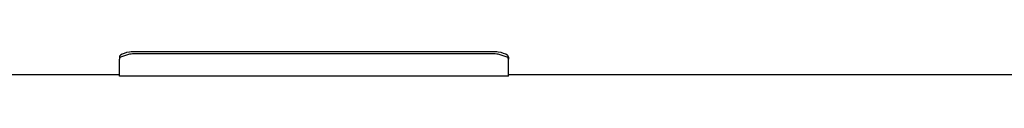
# Model space of a CAD drawing. Units: millimetres. Extents: x -49 to 1167, y -111 to 720.
# Drawn here: x 563 to 581, y -91 to -90 of the extents above; entities that cross this region are included whole.
import ezdxf

# ---------------------------------------------------------------- set-up
doc = ezdxf.new("R2010")
doc.units = ezdxf.units.MM

# ---------------------------------------------------------------- blocks, each defined once
blk = doc.blocks.new('70106-1-1110_21__262', base_point=(2824.9, -454.169))
at = {"color": 1, "linetype": 'Continuous'}
for p, q in [((2824.929, -452.321), (2824.9, -452.41)), ((2824.9, -452.41), (2824.9, -452.601)), ((2824.929, -452.511), (2824.9, -452.601)), ((2824.9, -454.169), (2824.9, -452.601)), ((2824.965, -452.276), (2824.929, -452.321)), ((2824.965, -452.466), (2824.929, -452.511)), ((2825.016, -452.231), (2824.965, -452.276)), ((2825.015, -452.421), (2824.965, -452.466)), ((2825.828, -452.151), (2825.015, -452.421)), ((2825.155, -452.147), (2825.016, -452.231)), ((2825.339, -452.073), (2825.155, -452.147)), ((2825.565, -452.011), (2825.339, -452.073)), ((2825.826, -451.963), (2825.565, -452.011)), ((2825.967, -451.946), (2825.826, -451.963)), ((2825.965, -452.134), (2825.828, -452.151)), ((2826.109, -452.121), (2825.965, -452.134)), ((2826.109, -451.933), (2825.967, -451.946)), ((2826.4, -451.923), (2826.109, -451.933)), ((2826.4, -452.111), (2826.109, -452.121)), ((2858.9, -451.923), (2826.4, -451.923)), ((2858.9, -452.111), (2826.4, -452.111)), ((2859.191, -451.933), (2858.9, -451.923)), ((2859.191, -452.121), (2858.9, -452.111)), ((2859.333, -451.946), (2859.191, -451.933)), ((2859.336, -452.134), (2859.191, -452.121)), ((2859.474, -451.963), (2859.333, -451.946)), ((2859.473, -452.151), (2859.336, -452.134)), ((2860.285, -452.421), (2859.473, -452.151)), ((2859.735, -452.011), (2859.474, -451.963)), ((2859.961, -452.073), (2859.735, -452.011)), ((2860.145, -452.147), (2859.961, -452.073)), ((2860.284, -452.231), (2860.145, -452.147)), ((2860.335, -452.276), (2860.284, -452.231)), ((2860.335, -452.466), (2860.285, -452.421)), ((2860.371, -452.321), (2860.335, -452.276)), ((2860.371, -452.511), (2860.335, -452.466)), ((2860.4, -452.41), (2860.371, -452.321)), ((2860.4, -452.601), (2860.371, -452.511)), ((2860.4, -452.41), (2860.4, -452.601)), ((2860.4, -454.169), (2860.4, -452.601)), ((2860.4, -454.169), (2824.9, -454.169))]:
    blk.add_line(p, q, dxfattribs=at)
blk = doc.blocks.new('70106-1-1110_11__265', base_point=(2794.15, -454.025))
at = {"color": 1, "linetype": 'Continuous'}
for p, q in [((2824.9, -454.025), (2794.4, -454.025)), ((2911.4, -454.025), (2860.4, -454.025))]:
    blk.add_line(p, q, dxfattribs=at)
blk = doc.blocks.new('70106-1-1110', base_point=(2544.1, -461.917))
for name, p in [('70106-1-1110_11__265', (2794.15, -454.025)), ('70106-1-1110_21__262', (2824.9, -454.169))]:
    blk.add_blockref(name, p)
blk = doc.blocks.new('70106-1-1102_148508_IS-SF-MGE-KAG', base_point=(2544.1, -461.917))
blk.add_blockref('70106-1-1110', (2544.1, -461.917))
blk = doc.blocks.new('70106-1-0159a__320', base_point=(2377.5, -469.209))
blk.add_blockref('70106-1-1102_148508_IS-SF-MGE-KAG', (2544.1, -461.917))
blk = doc.blocks.new('70106-ep22-10__321', base_point=(2377.5, -469.209))
blk.add_blockref('70106-1-0159a__320', (2377.5, -469.209))
blk = doc.blocks.new('70106-ep22__335', base_point=(967, -469.209))
blk.add_blockref('70106-ep22-10__321', (2377.5, -469.209))
blk = doc.blocks.new('TV1', base_point=(2035, -375))
blk.add_blockref('70106-ep22__335', (967, -469.209))

msp = doc.modelspace()

# ---------------------------------------------------------------- block references
at = {"xscale": 0.2, "yscale": 0.2, "zscale": 0.2}
msp.add_blockref('TV1', (407, -75), dxfattribs=at)

doc.saveas('drawing.dxf')
